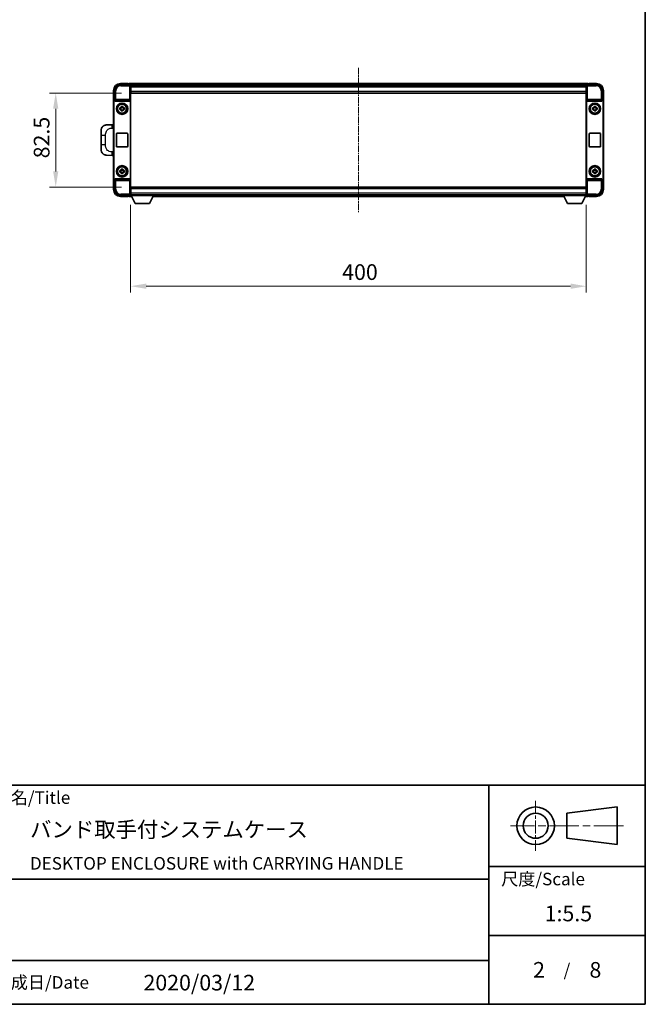
# Model space of a CAD drawing. Units: millimetres. Extents: x 9 to 12004, y -6 to 1539.
# Drawn here: x 3184 to 3733, y -6 to 858 of the extents above; entities that cross this region are included whole.
import ezdxf
from ezdxf.enums import TextEntityAlignment as Align

# ---------------------------------------------------------------- set-up
doc = ezdxf.new("R2010")
doc.units = ezdxf.units.MM
doc.linetypes.add('CHAIN', pattern=[0.3543, 0.2362, -0.0295, 0.0591, -0.0295])
for name, color, linetype, lineweight in [('Border (ISO)', 7, 'Continuous', 35), ('Dimension (ISO)', 7, 'Continuous', 18), ('Dimension (ISO) @ 1', 7, 'Continuous', 18), ('Title (ISO)', 7, 'Continuous', 35), ('Visible (ISO)', 7, 'Continuous', 35), ('Visible Narrow (ISO)', 7, 'Continuous', 25)]:
    doc.layers.add(name, color=color, linetype=linetype, lineweight=lineweight)
doc.layers.add('Centerline (ISO)', color=7, linetype='Continuous', lineweight=18, true_color=0x80ffff)
doc.layers.add('Hatch (ISO)', color=1, linetype='Continuous', lineweight=18, true_color=0xff0000)
doc.styles.add('Note Text (TK)', font='MS PGothic.ttf')
doc.styles.add('文字スタイル67', font='arial.ttf')
doc.dimstyles.new('Default - Method 1b (TK)', dxfattribs={"dimscale": 4, "dimtxt": 2.5, "dimasz": 2.5, "dimexe": 1, "dimexo": 1.5, "dimgap": 1, "dimtad": 1, "dimtoh": 1, "dimrnd": 1e-08, "dimdsep": 46, "dimtxsty": 'Note Text (TK)', "dimcen": 0.09, "dimdle": 5, "dimclrd": 100, "dimclre": 100, "dimclrt": 7, "dimadec": 1, "dimazin": 1, "dimtfac": 1, "dimtmove": 0, "dimatfit": 3, "dimfxl": 0, "dimtolj": 1, "dimlwd": -1, "dimlwe": -1, "dimarcsym": 0})

# ---------------------------------------------------------------- blocks, each defined once
blk = doc.blocks.new('図面枠 tk図枠')
at = {"layer": 'Border (ISO)'}
for p in [(405.5, 289), (14.5, 8)]:
    blk.add_line(p, (405.5, 8), dxfattribs=at)
blk = doc.blocks.new('表題欄 tk表題欄')
at = {"layer": 'Hatch (ISO)'}
h = blk.add_hatch(color=256, dxfattribs=at)
edge = h.paths.add_edge_path(flags=0)
edge.add_arc((95.58, 236.3), 0.596, 270, 360)
edge.add_line((96.17, 236.3), (96.17, 239.71))
edge.add_arc((95.58, 239.71), 0.596, 0, 90)
edge.add_line((95.58, 240.31), (79.14, 240.31))
edge.add_arc((79.14, 239.71), 0.596, 90, 180)
edge.add_line((78.54, 239.71), (78.54, 236.3))
edge.add_arc((79.14, 236.3), 0.596, 180, 270)
edge.add_line((79.14, 235.7), (95.58, 235.7))
edge = h.paths.add_edge_path()
edge.add_line((77.84, 239.96), (77.84, 236.05))
edge.add_arc((78.54, 236.05), 0.702, 180, 270)
edge.add_line((78.54, 235.35), (96.17, 235.35))
edge.add_arc((96.17, 236.05), 0.702, 270, 360)
edge.add_line((96.87, 236.05), (96.87, 239.96))
edge.add_arc((96.17, 239.96), 0.702, 0, 90)
edge.add_line((96.17, 240.66), (78.54, 240.66))
edge.add_arc((78.54, 239.96), 0.702, 90, 180)
for points in [[(79.07, 239.15), (79.07, 238.66), (79.92, 238.66), (79.92, 236.66), (80.51, 236.66), (80.51, 238.66), (81.36, 238.66), (81.36, 239.15)], [(85.68, 236.66), (84.94, 237.89), (84.42, 237.32), (84.42, 236.66), (83.9, 236.66), (83.9, 239.15), (84.42, 239.15), (84.42, 238.1), (85.39, 239.15), (86.11, 239.15), (85.32, 238.3), (86.3, 236.66)], [(92.09, 239.15), (92.09, 236.66), (92.61, 236.66), (92.61, 237.66), (93.77, 237.66), (93.77, 236.66), (94.29, 236.66), (94.29, 239.15), (93.77, 239.15), (93.77, 238.15), (92.61, 238.15), (92.61, 239.15)], [(94.84, 239.15), (94.84, 236.66), (95.36, 236.66), (95.36, 239.15)]]:
    blk.add_hatch(color=256, dxfattribs=at).paths.add_polyline_path(points)
h = blk.add_hatch(color=256, dxfattribs=at)
h.paths.add_polyline_path([(82.59, 237.71), (81.95, 237.71), (82.27, 238.58)], flags=0)
h.paths.add_polyline_path([(82.78, 237.2), (81.76, 237.2), (81.57, 236.66), (80.95, 236.66), (81.86, 239.15), (82.68, 239.15), (83.59, 236.66), (82.98, 236.66)])
h = blk.add_hatch(color=256, dxfattribs=at)
h.paths.add_polyline_path([(87.53, 237.71), (88.16, 237.71), (87.85, 238.58)], flags=0)
h.paths.add_polyline_path([(87.14, 236.66), (87.34, 237.2), (88.35, 237.2), (88.55, 236.66), (89.17, 236.66), (88.25, 239.15), (87.44, 239.15), (86.52, 236.66)])
h = blk.add_hatch(color=256, dxfattribs=at)
edge = h.paths.add_edge_path()
edge.add_arc((90.52, 237.9), 1.27, 38.5505, 336.582)
edge.add_line((91.69, 237.4), (91.17, 237.62))
edge.add_ellipse((90.52, 237.9), major_axis=(0, -0.8), ratio=0.867347, start_angle=124.651, end_angle=429.4109, ccw=False)
edge.add_line((91.09, 238.36), (91.52, 238.7))
at = {"layer": 'Title (ISO)'}
for p, q in [((74.71, 244.05), (255.71, 244.05)), ((74.71, 209.05), (74.71, 244.05)), ((149.71, 244.05), (149.71, 209.05)), ((230.71, 244.05), (230.71, 209.05)), ((255.71, 244.05), (255.71, 209.05)), ((243.21, 239.55), (251.21, 240.55)), ((251.21, 234.55), (251.21, 240.55)), ((243.21, 239.55), (243.21, 235.55)), ((243.21, 235.55), (251.21, 234.55)), ((230.71, 231.05), (255.71, 231.05)), ((74.71, 229.05), (230.71, 229.05)), ((99.71, 229.05), (99.71, 209.05)), ((124.71, 229.05), (124.71, 209.05)), ((230.71, 220.05), (255.71, 220.05)), ((149.71, 216.05), (230.71, 216.05)), ((255.71, 209.05), (74.71, 209.05))]:
    blk.add_line(p, q, dxfattribs=at)
at = {"layer": 'Title (ISO)', "color": 4, "linetype": 'CHAIN', "lineweight": 18, "ltscale": 8.88956, "true_color": 0x00ffff}
blk.add_line((238.21, 241.55), (238.21, 233.55), dxfattribs=at)
at = {"layer": 'Title (ISO)', "color": 4, "linetype": 'CHAIN', "lineweight": 18, "ltscale": 20.001633, "true_color": 0x00ffff}
blk.add_line((252.21, 237.55), (234.21, 237.55), dxfattribs=at)
at = {"layer": 'Title (ISO)'}
for radius in [3, 2]:
    blk.add_circle((238.21, 237.55), radius, dxfattribs=at)
at = {"layer": 'Title (ISO)', "color": 1, "true_color": 0xff0000, "char_height": 2, "line_spacing_factor": 1.5, "style": 'Note Text (TK)'}
for s, insert, attachment_point in [('\\fＭＳ Ｐゴシック|b0|i0;\\H2.0000;品名/Title', (151.71, 242.05), 4), ('\\fＭＳ Ｐゴシック|b0|i0;\\H2.0000;尺度/Scale', (232.71, 229.05), 4), ('\\fＭＳ Ｐゴシック|b0|i0;\\H2.0000;承認/Approved', (87.21, 227.05), 5), ('\\fＭＳ Ｐゴシック|b0|i0;\\H2.0000;検図/Checked', (112.21, 227.05), 5), ('\\fＭＳ Ｐゴシック|b0|i0;\\H2.0000;製図/Created', (137.21, 227.05), 5), ('\\fＭＳ Ｐゴシック|b0|i0;\\H2.0000;作成日/Date', (151.71, 212.55), 4)]:
    blk.add_mtext(s, dxfattribs=dict(at, insert=insert, attachment_point=attachment_point))
at = {"layer": 'Title (ISO)', "color": 7, "line_spacing_factor": 1.5, "style": 'Note Text (TK)'}
for s, insert, char_height, attachment_point in [('株式会社タカチ電機工業', (99.87, 238.05), 2.5, 4), ('\\fArial|b0|i0;\\H1.4986;TAKACHI ELECTRONICS ENCLOSURE CO., LTD.', (99.87, 232.05), 1.4986, 4), ('\\fＭＳ Ｐゴシック|b0|i0;\\H2.0000;/', (243.21, 214.55), 2, 5)]:
    blk.add_mtext(s, dxfattribs=dict(at, insert=insert, char_height=char_height, attachment_point=attachment_point))
at = {"layer": 'Title (ISO)', "color": 7}
for tag, p, height, style in [('<品名>_001', (157.52, 235.7), 2.5, 'Note Text (TK)'), ('<Title>_001', (157.49, 230.55), 2, '文字スタイル67'), ('<ページ_No.>_001', (237.95, 213.3), 2.5, 'Note Text (TK)'), ('<総ページ数>_001', (246.8, 213.3), 2.5, 'Note Text (TK)'), ('作成日_001', (175.62, 211.28), 2.5, 'Note Text (TK)')]:
    blk.add_attdef(tag, p, '', height=height, dxfattribs=dict(at, style=style))
at = {"layer": 'Title (ISO)', "color": 7, "style": 'Note Text (TK)'}
blk.add_attdef('<尺度>', text='', height=2.5, dxfattribs=at).set_placement((243.21, 223.55), align=Align.MIDDLE_CENTER)
blk = doc.blocks.new('*D49')
at = {"layer": 'Defpoints', "color": 0, "transparency": 16777216}
for p in [(3281.94, 794), (3215.94, 711.5), (3281.94, 711.5)]:
    blk.add_point(p, dxfattribs=at)
at = {"layer": 'Dimension (ISO)', "color": 100, "transparency": 16777216}
for p, q in [((3273.69, 794), (3210.44, 794)), ((3215.94, 780.25), (3215.94, 725.25)), ((3273.69, 711.5), (3210.44, 711.5))]:
    blk.add_line(p, q, dxfattribs=at)
for points in [[(3213.64, 780.25), (3218.23, 780.25), (3215.94, 794)], [(3213.64, 725.25), (3218.23, 725.25), (3215.94, 711.5)]]:
    blk.add_solid(points, dxfattribs=at)
at = {"layer": 'Dimension (ISO)', "color": 7, "transparency": 16777216, "insert": (3203.56, 736.69), "char_height": 13.75, "attachment_point": 4, "rotation": 90, "style": 'Note Text (TK)'}
blk.add_mtext('\\A1;82.5', dxfattribs=at)
blk = doc.blocks.new('*D50')
at = {"layer": 'Defpoints', "color": 0, "transparency": 16777216}
for p in [(3281.69, 704.05), (3681.69, 704.05), (3681.69, 624.41)]:
    blk.add_point(p, dxfattribs=at)
at = {"layer": 'Dimension (ISO)', "color": 100, "transparency": 16777216}
for p, q in [((3281.69, 695.8), (3281.69, 618.91)), ((3681.69, 695.8), (3681.69, 618.91)), ((3295.44, 624.41), (3667.94, 624.41))]:
    blk.add_line(p, q, dxfattribs=at)
for points in [[(3295.44, 626.71), (3295.44, 622.12), (3281.69, 624.41)], [(3667.94, 626.71), (3667.94, 622.12), (3681.69, 624.41)]]:
    blk.add_solid(points, dxfattribs=at)
at = {"layer": 'Dimension (ISO)', "color": 7, "transparency": 16777216, "insert": (3467.39, 636.79), "char_height": 13.75, "attachment_point": 4, "style": 'Note Text (TK)'}
blk.add_mtext('\\A1;400', dxfattribs=at)

msp = doc.modelspace()

# ---------------------------------------------------------------- linework, layer by layer
at = {"layer": 'Centerline (ISO)', "linetype": 'CHAIN', "ltscale": 23.990969}
msp.add_line((3481.686, 815.999), (3481.686, 689.499), dxfattribs=at)
at = {"layer": 'Visible (ISO)'}
for p, q in [((3266.686, 796.249), (3266.686, 786.7496)), ((3267.686, 787.749), (3267.686, 796.252)), ((3272.683, 801.249), (3281.1863, 801.249)), ((3279.186, 802.249), (3272.686, 802.249)), ((3279.186, 802.249), (3279.186, 801.999)), ((3279.186, 801.949), (3279.186, 801.999)), ((3279.936, 801.949), (3279.186, 801.949)), ((3683.186, 802.249), (3280.186, 802.249)), ((3280.186, 801.949), (3280.186, 802.249)), ((3280.186, 801.949), (3280.186, 801.499)), ((3280.186, 801.699), (3280.186, 801.249)), ((3681.7528, 800.999), (3281.6192, 800.999)), ((3281.686, 800.7493), (3281.686, 794.249)), ((3281.936, 800.749), (3281.686, 800.749)), ((3281.686, 799.749), (3281.936, 799.749)), ((3281.936, 797.249), (3281.686, 797.249)), ((3281.936, 797.149), (3281.686, 797.149)), ((3281.936, 799.249), (3281.936, 800.749)), ((3681.436, 800.749), (3281.936, 800.749)), ((3281.936, 799.249), (3281.936, 795.499)), ((3281.936, 793.999), (3281.936, 795.499)), ((3681.686, 800.749), (3681.436, 800.749)), ((3681.436, 800.749), (3681.436, 799.249)), ((3681.436, 799.749), (3681.686, 799.749)), ((3681.436, 795.499), (3681.436, 799.249)), ((3681.686, 797.249), (3681.436, 797.249)), ((3681.686, 797.149), (3681.436, 797.149)), ((3681.436, 795.499), (3681.436, 793.999)), ((3681.686, 794.249), (3681.686, 800.7493)), ((3682.1857, 801.249), (3690.6891, 801.249)), ((3683.186, 802.249), (3683.186, 801.949)), ((3683.186, 801.499), (3683.186, 801.949)), ((3683.186, 801.249), (3683.186, 801.699)), ((3684.186, 801.949), (3683.436, 801.949)), ((3684.186, 801.999), (3684.186, 802.249)), ((3690.686, 802.249), (3684.186, 802.249)), ((3684.186, 801.999), (3684.186, 801.949)), ((3695.686, 796.252), (3695.686, 787.749)), ((3696.686, 786.7496), (3696.686, 796.249)), ((3266.686, 718.7484), (3266.686, 786.7496)), ((3267.6854, 787.749), (3267.686, 787.749)), ((3267.686, 787.749), (3267.9479, 787.4871)), ((3267.9473, 787.4871), (3267.9479, 787.4871)), ((3267.9479, 787.4871), (3267.9479, 787.2607)), ((3268.4439, 786.749), (3280.9281, 786.749)), ((3281.4241, 718.2373), (3281.4241, 787.2607)), ((3281.686, 794.249), (3281.686, 711.249)), ((3681.436, 793.999), (3281.936, 793.999)), ((3681.686, 711.249), (3681.686, 794.249)), ((3681.9479, 787.2607), (3681.9479, 718.2373)), ((3682.4439, 786.749), (3694.9281, 786.749)), ((3695.686, 787.749), (3695.4241, 787.4871)), ((3695.4241, 787.2607), (3695.4241, 787.4871)), ((3695.4241, 787.4871), (3695.4247, 787.4871)), ((3695.686, 787.749), (3695.6866, 787.749)), ((3696.686, 786.7496), (3696.686, 718.7484)), ((3266.9479, 719.0103), (3266.9479, 786.4877)), ((3272.1753, 780.9656), (3272.7942, 780.9656)), ((3272.7942, 779.5323), (3272.1753, 779.5323)), ((3273.0292, 780.9656), (3273.0292, 779.5323)), ((3273.4693, 781.6408), (3273.4693, 782.2596)), ((3274.9027, 781.4057), (3273.4693, 781.4057)), ((3273.4693, 779.0922), (3274.9027, 779.0922)), ((3273.4693, 778.2383), (3273.4693, 778.8572)), ((3274.9027, 782.2596), (3274.9027, 781.6408)), ((3274.9027, 778.8572), (3274.9027, 778.2383)), ((3275.3428, 780.9656), (3275.3428, 779.5323)), ((3275.5778, 780.9656), (3276.1967, 780.9656)), ((3276.1967, 779.5323), (3275.5778, 779.5323)), ((3687.1753, 780.9656), (3687.7942, 780.9656)), ((3687.7942, 779.5323), (3687.1753, 779.5323)), ((3688.0292, 780.9656), (3688.0292, 779.5323)), ((3688.4693, 781.6408), (3688.4693, 782.2596)), ((3689.9027, 781.4057), (3688.4693, 781.4057)), ((3688.4693, 779.0922), (3689.9027, 779.0922)), ((3688.4693, 778.2383), (3688.4693, 778.8572)), ((3689.9027, 782.2596), (3689.9027, 781.6408)), ((3689.9027, 778.8572), (3689.9027, 778.2383)), ((3690.3428, 780.9656), (3690.3428, 779.5323)), ((3690.5778, 780.9656), (3691.1967, 780.9656)), ((3691.1967, 779.5323), (3690.5778, 779.5323)), ((3696.4241, 786.4877), (3696.4241, 719.0103)), ((3255.686, 756.8863), (3255.686, 761.0189)), ((3265.5586, 766.1921), (3260.5115, 766.0159)), ((3266.686, 766.2315), (3265.5586, 766.1921)), ((3255.686, 756.8863), (3255.686, 748.6116)), ((3269.186, 747.249), (3269.186, 758.249)), ((3269.686, 758.749), (3278.686, 758.749)), ((3279.186, 758.249), (3279.186, 747.249)), ((3684.186, 747.249), (3684.186, 758.249)), ((3684.686, 758.749), (3693.686, 758.749)), ((3694.186, 758.249), (3694.186, 747.249)), ((3255.686, 744.479), (3255.686, 748.6116)), ((3278.686, 746.749), (3269.686, 746.749)), ((3693.686, 746.749), (3684.686, 746.749)), ((3260.5115, 739.4821), (3265.5586, 739.3058)), ((3265.5586, 739.3058), (3266.686, 739.2664)), ((3273.4693, 726.6408), (3273.4693, 727.2596)), ((3274.9027, 726.4057), (3273.4693, 726.4057)), ((3274.9027, 727.2596), (3274.9027, 726.6408)), ((3688.4693, 726.6408), (3688.4693, 727.2596)), ((3689.9027, 726.4057), (3688.4693, 726.4057)), ((3689.9027, 727.2596), (3689.9027, 726.6408)), ((3266.686, 718.7484), (3266.686, 709.249)), ((3267.686, 717.749), (3267.6854, 717.749)), ((3267.686, 717.749), (3267.9479, 718.0109)), ((3267.686, 709.2459), (3267.686, 717.749)), ((3267.9479, 718.0109), (3267.9473, 718.0109)), ((3267.9479, 718.2373), (3267.9479, 718.0109)), ((3280.9281, 718.749), (3268.4439, 718.749)), ((3272.1753, 725.9656), (3272.7942, 725.9656)), ((3272.7942, 724.5323), (3272.1753, 724.5323)), ((3273.0292, 725.9656), (3273.0292, 724.5323)), ((3273.4693, 724.0922), (3274.9027, 724.0922)), ((3273.4693, 723.2383), (3273.4693, 723.8572)), ((3274.9027, 723.8572), (3274.9027, 723.2383)), ((3275.3428, 725.9656), (3275.3428, 724.5323)), ((3275.5778, 725.9656), (3276.1967, 725.9656)), ((3276.1967, 724.5323), (3275.5778, 724.5323)), ((3694.9281, 718.749), (3682.4439, 718.749)), ((3687.1753, 725.9656), (3687.7942, 725.9656)), ((3687.7942, 724.5323), (3687.1753, 724.5323)), ((3688.0292, 725.9656), (3688.0292, 724.5323)), ((3688.4693, 724.0922), (3689.9027, 724.0922)), ((3688.4693, 723.2383), (3688.4693, 723.8572)), ((3689.9027, 723.8572), (3689.9027, 723.2383)), ((3690.3428, 725.9656), (3690.3428, 724.5323)), ((3690.5778, 725.9656), (3691.1967, 725.9656)), ((3691.1967, 724.5323), (3690.5778, 724.5323)), ((3695.4241, 718.0109), (3695.4241, 718.2373)), ((3695.686, 717.749), (3695.4241, 718.0109)), ((3695.4247, 718.0109), (3695.4241, 718.0109)), ((3695.6866, 717.749), (3695.686, 717.749)), ((3695.686, 717.749), (3695.686, 709.2459)), ((3696.686, 709.249), (3696.686, 718.7484)), ((3281.686, 711.249), (3281.686, 704.7487)), ((3281.936, 711.499), (3681.436, 711.499)), ((3281.936, 709.999), (3281.936, 711.499)), ((3281.936, 709.999), (3281.936, 706.249)), ((3681.436, 711.499), (3681.436, 709.999)), ((3681.436, 706.249), (3681.436, 709.999)), ((3681.686, 704.7487), (3681.686, 711.249)), ((3281.1863, 704.249), (3272.683, 704.249)), ((3272.686, 703.249), (3279.186, 703.249)), ((3279.186, 703.499), (3279.186, 703.549)), ((3279.186, 703.549), (3279.936, 703.549)), ((3279.186, 703.499), (3279.186, 703.249)), ((3280.186, 704.249), (3280.186, 703.799)), ((3280.186, 703.999), (3280.186, 703.549)), ((3280.186, 703.249), (3280.186, 703.549)), ((3280.186, 703.249), (3282.5976, 703.249)), ((3281.6192, 704.499), (3281.686, 704.499)), ((3281.686, 708.349), (3281.936, 708.349)), ((3281.686, 708.249), (3281.936, 708.249)), ((3281.936, 705.749), (3281.686, 705.749)), ((3281.686, 704.749), (3281.936, 704.749)), ((3281.686, 704.749), (3281.686, 704.049)), ((3281.686, 704.749), (3302.286, 704.749)), ((3281.686, 704.049), (3302.286, 704.049)), ((3281.936, 704.749), (3281.936, 706.249)), ((3281.936, 704.749), (3681.436, 704.749)), ((3285.736, 697.149), (3282.186, 704.049)), ((3298.236, 697.149), (3301.786, 704.049)), ((3301.3744, 703.249), (3661.9976, 703.249)), ((3302.286, 704.749), (3302.286, 704.049)), ((3302.286, 704.499), (3661.086, 704.499)), ((3661.086, 704.749), (3661.086, 704.049)), ((3661.086, 704.749), (3681.686, 704.749)), ((3661.086, 704.049), (3681.686, 704.049)), ((3665.136, 697.149), (3661.586, 704.049)), ((3677.636, 697.149), (3681.186, 704.049)), ((3680.7744, 703.249), (3683.186, 703.249)), ((3681.436, 708.349), (3681.686, 708.349)), ((3681.436, 708.249), (3681.686, 708.249)), ((3681.436, 706.249), (3681.436, 704.749)), ((3681.686, 705.749), (3681.436, 705.749)), ((3681.436, 704.749), (3681.686, 704.749)), ((3681.686, 704.749), (3681.686, 704.049)), ((3681.686, 704.499), (3681.7528, 704.499)), ((3690.6891, 704.249), (3682.1857, 704.249)), ((3683.186, 703.799), (3683.186, 704.249)), ((3683.186, 703.549), (3683.186, 703.999)), ((3683.186, 703.549), (3683.186, 703.249)), ((3683.436, 703.549), (3684.186, 703.549)), ((3684.186, 703.549), (3684.186, 703.499)), ((3684.186, 703.249), (3684.186, 703.499)), ((3684.186, 703.249), (3690.686, 703.249)), ((3285.736, 697.149), (3298.236, 697.149)), ((3665.136, 697.149), (3677.636, 697.149))]:
    msp.add_line(p, q, dxfattribs=at)
for centre, radius in [((3274.186, 780.249), 5), ((3274.186, 780.249), 4.15), ((3274.186, 780.249), 4.0013), ((3689.186, 780.249), 5), ((3689.186, 780.249), 4.15), ((3689.186, 780.249), 4.0013), ((3274.186, 725.249), 5), ((3274.186, 725.249), 4.15), ((3274.186, 725.249), 4.0013), ((3689.186, 725.249), 5), ((3689.186, 725.249), 4.15), ((3689.186, 725.249), 4.0013)]:
    msp.add_circle(centre, radius, dxfattribs=at)
for centre, radius, start, end in [((3272.686, 796.249), 6, 90, 180), ((3279.936, 801.699), 0.25, 0, 90), ((3683.436, 801.699), 0.25, 90, 180), ((3690.686, 796.249), 6, 0, 90), ((3274.186, 780.249), 1.5655, 117.2450313, 152.7549687), ((3274.186, 780.249), 1.5655, 207.2450313, 242.7549687), ((3274.186, 780.249), 1.5655, 27.2450313, 62.7549687), ((3274.186, 780.249), 1.5655, 297.2450313, 332.7549687), ((3689.186, 780.249), 1.5655, 117.2450313, 152.7549687), ((3689.186, 780.249), 1.5655, 207.2450313, 242.7549687), ((3689.186, 780.249), 1.5655, 27.2450313, 62.7549687), ((3689.186, 780.249), 1.5655, 297.2450313, 332.7549687), ((3260.686, 761.0189), 5, 132.9970212, 180), ((3269.686, 758.249), 0.5, 90, 180), ((3278.686, 758.249), 0.5, 0, 90), ((3684.686, 758.249), 0.5, 90, 180), ((3693.686, 758.249), 0.5, 0, 90), ((3260.686, 744.479), 5, 180, 227.0029788), ((3269.686, 747.249), 0.5, 180, 270), ((3278.686, 747.249), 0.5, 270, 0), ((3684.686, 747.249), 0.5, 180, 270), ((3693.686, 747.249), 0.5, 270, 0), ((3274.186, 725.249), 1.5655, 117.2450313, 152.7549687), ((3274.186, 725.249), 1.5655, 27.2450313, 62.7549687), ((3689.186, 725.249), 1.5655, 117.2450313, 152.7549687), ((3689.186, 725.249), 1.5655, 27.2450313, 62.7549687), ((3274.186, 725.249), 1.5655, 207.2450313, 242.7549687), ((3274.186, 725.249), 1.5655, 297.2450313, 332.7549687), ((3689.186, 725.249), 1.5655, 207.2450313, 242.7549687), ((3689.186, 725.249), 1.5655, 297.2450313, 332.7549687), ((3272.686, 709.249), 6, 180, 270), ((3690.686, 709.249), 6, 270, 0), ((3279.936, 703.799), 0.25, 270, 0), ((3683.436, 703.799), 0.25, 180, 270)]:
    msp.add_arc(centre, radius, start, end, dxfattribs=at)
for centre, major_axis, ratio, start_param, end_param in [((3272.6891, 796.2459), (-3.5398, 3.5398), 0.99878277, 5.49839613, 7.06797448), ((3281.1857, 800.7487), (0.354, 0.354), 0.99878277, 5.49839613, 7.06797448), ((3682.1863, 800.7487), (-0.354, 0.354), 0.99878277, 5.49839613, 7.06797448), ((3690.683, 796.2459), (3.5398, 3.5398), 0.99878277, 5.49839613, 7.06797448), ((3267.6866, 786.7484), (-0.708, 0.708), 0.99878277, 5.49839613, 7.06797448), ((3267.9485, 786.4865), (-0.708, 0.708), 0.99878277, 5.49839613, 7.06797448), ((3268.4482, 787.2651), (-0.0697, -0.5117), 0.96815944, 4.8522561, 6.41439087), ((3280.9238, 787.2651), (0.0697, -0.5117), 0.96815944, 6.15197975, 7.71411451), ((3682.4482, 787.2651), (-0.0697, -0.5117), 0.96815944, 4.8522561, 6.41439087), ((3694.9238, 787.2651), (0.0697, -0.5117), 0.96815944, 6.15197975, 7.71411451), ((3695.4235, 786.4865), (0.708, 0.708), 0.99878277, 5.49839613, 7.06797448), ((3695.6854, 786.7484), (0.708, 0.708), 0.99878277, 5.49839613, 7.06797448), ((3267.6866, 718.7496), (-0.708, -0.708), 0.99878277, 5.49839613, 7.06797448), ((3267.9485, 719.0115), (-0.708, -0.708), 0.99878277, 5.49839613, 7.06797448), ((3268.4482, 718.2328), (-0.0697, 0.5117), 0.96815944, 6.15197975, 7.71411451), ((3280.9238, 718.2328), (0.0697, 0.5117), 0.96815944, 4.8522561, 6.41439087), ((3682.4482, 718.2328), (-0.0697, 0.5117), 0.96815944, 6.15197975, 7.71411451), ((3694.9238, 718.2328), (0.0697, 0.5117), 0.96815944, 4.8522561, 6.41439087), ((3695.4235, 719.0115), (0.708, -0.708), 0.99878277, 5.49839613, 7.06797448), ((3695.6854, 718.7496), (0.708, -0.708), 0.99878277, 5.49839613, 7.06797448), ((3272.6891, 709.252), (-3.5398, -3.5398), 0.99878277, 5.49839613, 7.06797448), ((3690.683, 709.252), (3.5398, -3.5398), 0.99878277, 5.49839613, 7.06797448), ((3281.1857, 704.7493), (0.354, -0.354), 0.99878277, 5.49839613, 7.06797448), ((3682.1863, 704.7493), (-0.354, -0.354), 0.99878277, 5.49839613, 7.06797448)]:
    msp.add_ellipse(centre, major_axis=major_axis, ratio=ratio, start_param=start_param, end_param=end_param, dxfattribs=at)
for points, knots in [([(3272.1753, 779.5323), (3272.168, 779.7791), (3272.1646, 780.0226), (3272.1646, 780.4753), (3272.168, 780.7188), (3272.1753, 780.9656)], [4.331071921, 4.331071921, 4.331071921, 4.331071921, 4.398975087, 4.398975087, 4.466878254, 4.466878254, 4.466878254, 4.466878254]), ([(3273.4693, 782.2596), (3273.7161, 782.267), (3273.9597, 782.2704), (3274.4124, 782.2704), (3274.6559, 782.267), (3274.9027, 782.2596)], [4.331071921, 4.331071921, 4.331071921, 4.331071921, 4.398975087, 4.398975087, 4.466878254, 4.466878254, 4.466878254, 4.466878254]), ([(3274.9027, 778.2383), (3274.6559, 778.231), (3274.4124, 778.2276), (3273.9597, 778.2276), (3273.7161, 778.231), (3273.4693, 778.2383)], [4.331071921, 4.331071921, 4.331071921, 4.331071921, 4.398975087, 4.398975087, 4.466878254, 4.466878254, 4.466878254, 4.466878254]), ([(3276.1967, 780.9656), (3276.204, 780.7188), (3276.2074, 780.4753), (3276.2074, 780.0226), (3276.204, 779.7791), (3276.1967, 779.5323)], [4.331071921, 4.331071921, 4.331071921, 4.331071921, 4.398975087, 4.398975087, 4.466878254, 4.466878254, 4.466878254, 4.466878254]), ([(3687.1753, 779.5323), (3687.168, 779.7791), (3687.1646, 780.0226), (3687.1646, 780.4753), (3687.168, 780.7188), (3687.1753, 780.9656)], [4.331071921, 4.331071921, 4.331071921, 4.331071921, 4.398975087, 4.398975087, 4.466878254, 4.466878254, 4.466878254, 4.466878254]), ([(3688.4693, 782.2596), (3688.7161, 782.267), (3688.9597, 782.2704), (3689.4124, 782.2704), (3689.6559, 782.267), (3689.9027, 782.2596)], [4.331071921, 4.331071921, 4.331071921, 4.331071921, 4.398975087, 4.398975087, 4.466878254, 4.466878254, 4.466878254, 4.466878254]), ([(3689.9027, 778.2383), (3689.6559, 778.231), (3689.4124, 778.2276), (3688.9597, 778.2276), (3688.7161, 778.231), (3688.4693, 778.2383)], [4.331071921, 4.331071921, 4.331071921, 4.331071921, 4.398975087, 4.398975087, 4.466878254, 4.466878254, 4.466878254, 4.466878254]), ([(3691.1967, 780.9656), (3691.204, 780.7188), (3691.2074, 780.4753), (3691.2074, 780.0226), (3691.204, 779.7791), (3691.1967, 779.5323)], [4.331071921, 4.331071921, 4.331071921, 4.331071921, 4.398975087, 4.398975087, 4.466878254, 4.466878254, 4.466878254, 4.466878254]), ([(3257.2762, 764.6759), (3257.2971, 764.6954), (3257.3175, 764.7141), (3257.3609, 764.7532), (3257.3835, 764.7732), (3257.452, 764.8327), (3257.5, 764.873), (3257.6448, 764.9896), (3257.7464, 765.0656), (3257.9898, 765.2332), (3258.1354, 765.323), (3258.4956, 765.5202), (3258.7164, 765.621), (3259.1973, 765.8001), (3259.4612, 765.8742), (3259.9855, 765.9766), (3260.2494, 766.0067), (3260.5115, 766.0159)], [0, 0, 0, 0, 0.010414368, 0.010414368, 0.020739711, 0.020739711, 0.040939644, 0.040939644, 0.079734413, 0.079734413, 0.130964325, 0.130964325, 0.203039647, 0.203039647, 0.286099518, 0.286099518, 0.36662243, 0.36662243, 0.36662243, 0.36662243]), ([(3260.5115, 739.4821), (3260.2558, 739.491), (3259.9983, 739.5199), (3259.5698, 739.6019), (3259.3944, 739.6453), (3259.164, 739.7159), (3259.1067, 739.7345), (3258.8314, 739.8299), (3258.616, 739.9216), (3258.2405, 740.1137), (3258.0768, 740.2096), (3257.8041, 740.3906), (3257.6908, 740.4731), (3257.529, 740.6011), (3257.4753, 740.6455), (3257.3982, 740.7118), (3257.3729, 740.7341), (3257.3236, 740.7783), (3257.3, 740.7999), (3257.2762, 740.8221)], [0, 0, 0, 0, 0.078120947, 0.078120947, 0.13297333, 0.13297333, 0.151232575, 0.151232575, 0.221140313, 0.221140313, 0.277761151, 0.277761151, 0.320245644, 0.320245644, 0.342263645, 0.342263645, 0.35346824, 0.35346824, 0.364744749, 0.364744749, 0.364744749, 0.364744749]), ([(3273.4693, 727.2596), (3273.7161, 727.267), (3273.9597, 727.2704), (3274.4124, 727.2704), (3274.6559, 727.267), (3274.9027, 727.2596)], [4.331071921, 4.331071921, 4.331071921, 4.331071921, 4.398975087, 4.398975087, 4.466878254, 4.466878254, 4.466878254, 4.466878254]), ([(3688.4693, 727.2596), (3688.7161, 727.267), (3688.9597, 727.2704), (3689.4124, 727.2704), (3689.6559, 727.267), (3689.9027, 727.2596)], [4.331071921, 4.331071921, 4.331071921, 4.331071921, 4.398975087, 4.398975087, 4.466878254, 4.466878254, 4.466878254, 4.466878254]), ([(3272.1753, 724.5323), (3272.168, 724.7791), (3272.1646, 725.0226), (3272.1646, 725.4753), (3272.168, 725.7188), (3272.1753, 725.9656)], [4.331071921, 4.331071921, 4.331071921, 4.331071921, 4.398975087, 4.398975087, 4.466878254, 4.466878254, 4.466878254, 4.466878254]), ([(3274.9027, 723.2383), (3274.6559, 723.231), (3274.4124, 723.2276), (3273.9597, 723.2276), (3273.7161, 723.231), (3273.4693, 723.2383)], [4.331071921, 4.331071921, 4.331071921, 4.331071921, 4.398975087, 4.398975087, 4.466878254, 4.466878254, 4.466878254, 4.466878254]), ([(3276.1967, 725.9656), (3276.204, 725.7188), (3276.2074, 725.4753), (3276.2074, 725.0226), (3276.204, 724.7791), (3276.1967, 724.5323)], [4.331071921, 4.331071921, 4.331071921, 4.331071921, 4.398975087, 4.398975087, 4.466878254, 4.466878254, 4.466878254, 4.466878254]), ([(3687.1753, 724.5323), (3687.168, 724.7791), (3687.1646, 725.0226), (3687.1646, 725.4753), (3687.168, 725.7188), (3687.1753, 725.9656)], [4.331071921, 4.331071921, 4.331071921, 4.331071921, 4.398975087, 4.398975087, 4.466878254, 4.466878254, 4.466878254, 4.466878254]), ([(3689.9027, 723.2383), (3689.6559, 723.231), (3689.4124, 723.2276), (3688.9597, 723.2276), (3688.7161, 723.231), (3688.4693, 723.2383)], [4.331071921, 4.331071921, 4.331071921, 4.331071921, 4.398975087, 4.398975087, 4.466878254, 4.466878254, 4.466878254, 4.466878254]), ([(3691.1967, 725.9656), (3691.204, 725.7188), (3691.2074, 725.4753), (3691.2074, 725.0226), (3691.204, 724.7791), (3691.1967, 724.5323)], [4.331071921, 4.331071921, 4.331071921, 4.331071921, 4.398975087, 4.398975087, 4.466878254, 4.466878254, 4.466878254, 4.466878254])]:
    msp.add_open_spline(points, degree=3, knots=knots, dxfattribs=at)
for points, weights in [([(3273.4693, 780.9656), (3273.204, 780.9656), (3272.7942, 780.9656)], [1.35956394726, 1.22656475141, 1.03074466748]), ([(3272.7942, 779.5323), (3273.204, 779.5323), (3273.4693, 779.5323)], [1.03074466748, 1.22656475141, 1.35956394726]), ([(3273.4693, 781.6408), (3273.4693, 781.231), (3273.4693, 780.9656)], [1.03074466748, 1.22656475141, 1.35956394726]), ([(3273.4693, 779.5323), (3273.4693, 779.267), (3273.4693, 778.8572)], [1.35956394726, 1.22656475141, 1.03074466748]), ([(3274.9027, 780.9656), (3274.9027, 781.231), (3274.9027, 781.6408)], [1.35956394726, 1.22656475141, 1.03074466748]), ([(3275.5778, 780.9656), (3275.168, 780.9656), (3274.9027, 780.9656)], [1.03074466748, 1.22656475141, 1.35956394726]), ([(3274.9027, 778.8572), (3274.9027, 779.267), (3274.9027, 779.5323)], [1.03074466748, 1.22656475141, 1.35956394726]), ([(3274.9027, 779.5323), (3275.168, 779.5323), (3275.5778, 779.5323)], [1.35956394726, 1.22656475141, 1.03074466748]), ([(3688.4693, 780.9656), (3688.204, 780.9656), (3687.7942, 780.9656)], [1.35956394726, 1.22656475141, 1.03074466748]), ([(3687.7942, 779.5323), (3688.204, 779.5323), (3688.4693, 779.5323)], [1.03074466748, 1.22656475141, 1.35956394726]), ([(3688.4693, 781.6408), (3688.4693, 781.231), (3688.4693, 780.9656)], [1.03074466748, 1.22656475141, 1.35956394726]), ([(3688.4693, 779.5323), (3688.4693, 779.267), (3688.4693, 778.8572)], [1.35956394726, 1.22656475141, 1.03074466748]), ([(3689.9027, 780.9656), (3689.9027, 781.231), (3689.9027, 781.6408)], [1.35956394726, 1.22656475141, 1.03074466748]), ([(3690.5778, 780.9656), (3690.168, 780.9656), (3689.9027, 780.9656)], [1.03074466748, 1.22656475141, 1.35956394726]), ([(3689.9027, 778.8572), (3689.9027, 779.267), (3689.9027, 779.5323)], [1.03074466748, 1.22656475141, 1.35956394726]), ([(3689.9027, 779.5323), (3690.168, 779.5323), (3690.5778, 779.5323)], [1.35956394726, 1.22656475141, 1.03074466748]), ([(3273.4693, 726.6408), (3273.4693, 726.231), (3273.4693, 725.9656)], [1.03074466748, 1.22656475141, 1.35956394726]), ([(3274.9027, 725.9656), (3274.9027, 726.231), (3274.9027, 726.6408)], [1.35956394726, 1.22656475141, 1.03074466748]), ([(3688.4693, 726.6408), (3688.4693, 726.231), (3688.4693, 725.9656)], [1.03074466748, 1.22656475141, 1.35956394726]), ([(3689.9027, 725.9656), (3689.9027, 726.231), (3689.9027, 726.6408)], [1.35956394726, 1.22656475141, 1.03074466748]), ([(3273.4693, 725.9656), (3273.204, 725.9656), (3272.7942, 725.9656)], [1.35956394726, 1.22656475141, 1.03074466748]), ([(3272.7942, 724.5323), (3273.204, 724.5323), (3273.4693, 724.5323)], [1.03074466748, 1.22656475141, 1.35956394726]), ([(3273.4693, 724.5323), (3273.4693, 724.267), (3273.4693, 723.8572)], [1.35956394726, 1.22656475141, 1.03074466748]), ([(3275.5778, 725.9656), (3275.168, 725.9656), (3274.9027, 725.9656)], [1.03074466748, 1.22656475141, 1.35956394726]), ([(3274.9027, 723.8572), (3274.9027, 724.267), (3274.9027, 724.5323)], [1.03074466748, 1.22656475141, 1.35956394726]), ([(3274.9027, 724.5323), (3275.168, 724.5323), (3275.5778, 724.5323)], [1.35956394726, 1.22656475141, 1.03074466748]), ([(3688.4693, 725.9656), (3688.204, 725.9656), (3687.7942, 725.9656)], [1.35956394726, 1.22656475141, 1.03074466748]), ([(3687.7942, 724.5323), (3688.204, 724.5323), (3688.4693, 724.5323)], [1.03074466748, 1.22656475141, 1.35956394726]), ([(3688.4693, 724.5323), (3688.4693, 724.267), (3688.4693, 723.8572)], [1.35956394726, 1.22656475141, 1.03074466748]), ([(3690.5778, 725.9656), (3690.168, 725.9656), (3689.9027, 725.9656)], [1.03074466748, 1.22656475141, 1.35956394726]), ([(3689.9027, 723.8572), (3689.9027, 724.267), (3689.9027, 724.5323)], [1.03074466748, 1.22656475141, 1.35956394726]), ([(3689.9027, 724.5323), (3690.168, 724.5323), (3690.5778, 724.5323)], [1.35956394726, 1.22656475141, 1.03074466748])]:
    msp.add_rational_spline(points, weights, degree=2, dxfattribs=at)
at = {"layer": 'Visible Narrow (ISO)'}
for p, q in [((3266.686, 796.249), (3266.936, 796.249)), ((3266.936, 787.411), (3266.936, 796.249)), ((3267.686, 796.252), (3268.1057, 795.8324)), ((3268.1057, 795.8324), (3268.6054, 795.8324)), ((3268.1057, 795.8324), (3268.1057, 788.418)), ((3268.6054, 788.418), (3268.6054, 795.8324)), ((3273.1026, 800.8293), (3272.683, 801.249)), ((3272.686, 802.249), (3272.686, 801.999)), ((3272.686, 801.999), (3279.186, 801.999)), ((3273.1026, 800.8293), (3273.1026, 800.3296)), ((3280.7667, 800.8293), (3273.1026, 800.8293)), ((3273.1026, 800.3296), (3280.7667, 800.3296)), ((3683.186, 801.949), (3280.186, 801.949)), ((3683.186, 801.499), (3280.186, 801.499)), ((3281.1863, 801.249), (3280.7667, 800.8293)), ((3280.7667, 800.8293), (3280.7667, 800.3296)), ((3280.7667, 800.3296), (3281.2664, 800.3296)), ((3280.7667, 800.3296), (3280.7667, 788.418)), ((3281.2664, 800.3296), (3281.686, 800.7493)), ((3281.2664, 788.418), (3281.2664, 800.3296)), ((3281.936, 799.449), (3281.686, 799.449)), ((3281.936, 797.549), (3281.686, 797.549)), ((3681.436, 799.249), (3281.936, 799.249)), ((3281.936, 795.499), (3681.436, 795.499)), ((3681.686, 799.449), (3681.436, 799.449)), ((3681.686, 797.549), (3681.436, 797.549)), ((3681.686, 800.7493), (3682.1057, 800.3296)), ((3682.1057, 800.3296), (3682.1057, 788.418)), ((3682.1057, 800.3296), (3682.6054, 800.3296)), ((3682.6054, 800.8293), (3682.1857, 801.249)), ((3682.6054, 800.3296), (3682.6054, 800.8293)), ((3690.2694, 800.8293), (3682.6054, 800.8293)), ((3682.6054, 800.3296), (3690.2694, 800.3296)), ((3682.6054, 788.418), (3682.6054, 800.3296)), ((3684.186, 801.999), (3690.686, 801.999)), ((3690.6891, 801.249), (3690.2694, 800.8293)), ((3690.2694, 800.8293), (3690.2694, 800.3296)), ((3690.686, 802.249), (3690.686, 801.999)), ((3695.2664, 795.8324), (3694.7667, 795.8324)), ((3694.7667, 795.8324), (3694.7667, 788.418)), ((3695.2664, 795.8324), (3695.686, 796.252)), ((3695.2664, 788.418), (3695.2664, 795.8324)), ((3696.436, 796.249), (3696.436, 787.411)), ((3696.686, 796.249), (3696.436, 796.249)), ((3266.686, 786.7496), (3266.9479, 786.4877)), ((3267.9473, 787.4871), (3267.6854, 787.749)), ((3268.1057, 788.418), (3267.9479, 787.2607)), ((3268.6054, 788.418), (3268.1057, 788.418)), ((3268.4439, 786.749), (3268.6054, 787.9337)), ((3268.6054, 787.9337), (3268.6054, 788.418)), ((3280.7667, 788.418), (3268.6054, 788.418)), ((3268.6054, 787.9337), (3280.7667, 787.9337)), ((3281.2664, 788.418), (3280.7667, 788.418)), ((3280.7667, 788.418), (3280.7667, 787.9337)), ((3280.7667, 787.9337), (3280.9281, 786.749)), ((3281.4241, 787.2607), (3281.2664, 788.418)), ((3682.1057, 788.418), (3681.9479, 787.2607)), ((3682.6054, 788.418), (3682.1057, 788.418)), ((3682.4439, 786.749), (3682.6054, 787.9337)), ((3682.6054, 787.9337), (3682.6054, 788.418)), ((3694.7667, 788.418), (3682.6054, 788.418)), ((3682.6054, 787.9337), (3694.7667, 787.9337)), ((3695.2664, 788.418), (3694.7667, 788.418)), ((3694.7667, 788.418), (3694.7667, 787.9337)), ((3694.7667, 787.9337), (3694.9281, 786.749)), ((3695.4241, 787.2607), (3695.2664, 788.418)), ((3695.6866, 787.749), (3695.4247, 787.4871)), ((3696.4241, 786.4877), (3696.686, 786.7496)), ((3265.0908, 763.194), (3266.686, 763.2497)), ((3255.686, 756.8863), (3259.732, 756.8863)), ((3259.732, 748.6116), (3259.732, 756.8863)), ((3259.732, 748.6116), (3255.686, 748.6116)), ((3266.686, 742.2483), (3265.0908, 742.304)), ((3266.9479, 719.0103), (3266.686, 718.7484)), ((3266.936, 709.249), (3266.936, 718.087)), ((3267.6854, 717.749), (3267.9473, 718.0109)), ((3267.9479, 718.2373), (3268.1057, 717.0799)), ((3268.6054, 717.5643), (3268.4439, 718.749)), ((3280.7667, 717.5643), (3268.6054, 717.5643)), ((3268.6054, 717.0799), (3268.6054, 717.5643)), ((3280.9281, 718.749), (3280.7667, 717.5643)), ((3280.7667, 717.5643), (3280.7667, 717.0799)), ((3281.2664, 717.0799), (3281.4241, 718.2373)), ((3681.9479, 718.2373), (3682.1057, 717.0799)), ((3682.6054, 717.5643), (3682.4439, 718.749)), ((3694.7667, 717.5643), (3682.6054, 717.5643)), ((3682.6054, 717.0799), (3682.6054, 717.5643)), ((3694.9281, 718.749), (3694.7667, 717.5643)), ((3694.7667, 717.5643), (3694.7667, 717.0799)), ((3695.2664, 717.0799), (3695.4241, 718.2373)), ((3695.4247, 718.0109), (3695.6866, 717.749)), ((3696.686, 718.7484), (3696.4241, 719.0103)), ((3696.436, 718.087), (3696.436, 709.249)), ((3266.686, 709.249), (3266.936, 709.249)), ((3268.1057, 709.6656), (3267.686, 709.2459)), ((3268.1057, 717.0799), (3268.6054, 717.0799)), ((3268.1057, 717.0799), (3268.1057, 709.6656)), ((3268.1057, 709.6656), (3268.6054, 709.6656)), ((3268.6054, 709.6656), (3268.6054, 717.0799)), ((3268.6054, 717.0799), (3280.7667, 717.0799)), ((3280.7667, 717.0799), (3281.2664, 717.0799)), ((3280.7667, 717.0799), (3280.7667, 705.1683)), ((3281.2664, 705.1683), (3281.2664, 717.0799)), ((3681.436, 709.999), (3281.936, 709.999)), ((3682.1057, 717.0799), (3682.6054, 717.0799)), ((3682.1057, 717.0799), (3682.1057, 705.1683)), ((3682.6054, 705.1683), (3682.6054, 717.0799)), ((3682.6054, 717.0799), (3694.7667, 717.0799)), ((3694.7667, 717.0799), (3695.2664, 717.0799)), ((3694.7667, 717.0799), (3694.7667, 709.6656)), ((3695.2664, 709.6656), (3694.7667, 709.6656)), ((3695.2664, 709.6656), (3695.2664, 717.0799)), ((3695.686, 709.2459), (3695.2664, 709.6656)), ((3696.686, 709.249), (3696.436, 709.249)), ((3272.683, 704.249), (3273.1026, 704.6686)), ((3279.186, 703.499), (3272.686, 703.499)), ((3272.686, 703.249), (3272.686, 703.499)), ((3280.7667, 705.1683), (3273.1026, 705.1683)), ((3273.1026, 704.6686), (3273.1026, 705.1683)), ((3273.1026, 704.6686), (3280.7667, 704.6686)), ((3280.186, 703.999), (3282.2117, 703.999)), ((3280.186, 703.549), (3282.4433, 703.549)), ((3280.7667, 705.1683), (3280.7667, 704.6686)), ((3281.2664, 705.1683), (3280.7667, 705.1683)), ((3280.7667, 704.6686), (3281.1863, 704.249)), ((3281.686, 704.7487), (3281.2664, 705.1683)), ((3281.686, 707.949), (3281.936, 707.949)), ((3281.686, 706.049), (3281.936, 706.049)), ((3281.936, 706.249), (3681.436, 706.249)), ((3301.5288, 703.549), (3661.8433, 703.549)), ((3301.7603, 703.999), (3661.6117, 703.999)), ((3680.9288, 703.549), (3683.186, 703.549)), ((3681.1603, 703.999), (3683.186, 703.999)), ((3681.436, 707.949), (3681.686, 707.949)), ((3681.436, 706.049), (3681.686, 706.049)), ((3682.1057, 705.1683), (3681.686, 704.7487)), ((3682.6054, 705.1683), (3682.1057, 705.1683)), ((3682.1857, 704.249), (3682.6054, 704.6686)), ((3682.6054, 704.6686), (3682.6054, 705.1683)), ((3690.2694, 705.1683), (3682.6054, 705.1683)), ((3682.6054, 704.6686), (3690.2694, 704.6686)), ((3690.686, 703.499), (3684.186, 703.499)), ((3690.2694, 704.6686), (3690.2694, 705.1683)), ((3690.2694, 704.6686), (3690.6891, 704.249)), ((3690.686, 703.249), (3690.686, 703.499))]:
    msp.add_line(p, q, dxfattribs=at)
for centre, start, end in [((3272.686, 796.249), 90, 180), ((3690.686, 796.249), 0, 90), ((3272.686, 709.249), 180, 270), ((3690.686, 709.249), 270, 0)]:
    msp.add_arc(centre, 5.75, start, end, dxfattribs=at)
for centre, major_axis, ratio, start_param, end_param in [((3273.1081, 795.8269), (-3.539, 3.539), 0.99902583, 5.49839613, 7.06797448), ((3273.1081, 795.8269), (-3.1859, 3.1859), 0.99878277, 5.49839613, 7.06797448), ((3280.7667, 800.3296), (-0.3536, 0.3536), 0.99878277, 3.9275998, 5.49717816), ((3682.6054, 800.3296), (-0.3536, -0.3536), 0.99878277, 3.9275998, 5.49717816), ((3690.2639, 795.8269), (3.539, 3.539), 0.99902583, 5.49839613, 7.06797448), ((3690.2639, 795.8269), (3.1859, 3.1859), 0.99878277, 5.49839613, 7.06797448), ((3268.6054, 788.418), (-0.4954, 0.0675), 0.96815944, 0.13986712, 1.70200189), ((3280.7667, 788.418), (0.4954, 0.0675), 0.96815944, 4.58118342, 6.14331819), ((3682.6054, 788.418), (-0.4954, 0.0675), 0.96815944, 0.13986712, 1.70200189), ((3694.7667, 788.418), (0.4954, 0.0675), 0.96815944, 4.58118342, 6.14331819), ((3265.6633, 763.194), (-0.1047, 2.9982), 0.19069699, 0, 1.56413714), ((3265.6633, 742.304), (-0.1047, -2.9982), 0.19069699, 4.71904817, 6.28318531), ((3268.6054, 717.0799), (-0.4954, -0.0675), 0.96815944, 4.58118342, 6.14331819), ((3280.7667, 717.0799), (0.4954, -0.0675), 0.96815944, 0.13986712, 1.70200189), ((3682.6054, 717.0799), (-0.4954, -0.0675), 0.96815944, 4.58118342, 6.14331819), ((3694.7667, 717.0799), (0.4954, -0.0675), 0.96815944, 0.13986712, 1.70200189), ((3273.1081, 709.6711), (-3.539, -3.539), 0.99902583, 5.49839613, 7.06797448), ((3273.1081, 709.6711), (-3.1859, -3.1859), 0.99878277, 5.49839613, 7.06797448), ((3690.2639, 709.6711), (3.539, -3.539), 0.99902583, 5.49839613, 7.06797448), ((3690.2639, 709.6711), (3.1859, -3.1859), 0.99878277, 5.49839613, 7.06797448), ((3280.7667, 705.1683), (0.3536, 0.3536), 0.99878277, 3.9275998, 5.49717816), ((3682.6054, 705.1683), (0.3536, -0.3536), 0.99878277, 3.9275998, 5.49717816)]:
    msp.add_ellipse(centre, major_axis=major_axis, ratio=ratio, start_param=start_param, end_param=end_param, dxfattribs=at)
for points, knots in [([(3259.732, 756.8863), (3259.732, 757.4828), (3259.7449, 758.1521), (3259.8953, 758.8551), (3260.1245, 759.9263), (3260.6723, 761.0208), (3261.4664, 761.8097), (3262.1351, 762.4738), (3262.9413, 762.8883), (3263.7392, 763.0584), (3264.2009, 763.1569), (3264.6564, 763.1788), (3265.0908, 763.194)], [0, 0, 0, 0, 0.21983104, 0.21983104, 0.21983104, 0.55477785, 0.55477785, 0.55477785, 0.83679083, 0.83679083, 0.83679083, 1, 1, 1, 1]), ([(3265.0908, 742.304), (3264.3839, 742.3287), (3263.6135, 742.3921), (3262.8747, 742.717), (3261.9086, 743.1417), (3261.0122, 744.0079), (3260.4621, 745.06), (3260.0416, 745.864), (3259.8272, 746.7551), (3259.7628, 747.56), (3259.7333, 747.9289), (3259.732, 748.2815), (3259.732, 748.6116)], [0, 0, 0, 0, 0.26559079, 0.26559079, 0.26559079, 0.61290113, 0.61290113, 0.61290113, 0.8783338, 0.8783338, 0.8783338, 1, 1, 1, 1])]:
    msp.add_open_spline(points, degree=3, knots=knots, dxfattribs=at)

# ---------------------------------------------------------------- block references
at = {"xscale": 5.5, "yscale": 5.5, "zscale": 5.5}
msp.add_blockref('図面枠 tk図枠', (1503.2101, -50.061), dxfattribs=at)
ref = msp.add_blockref('表題欄 tk表題欄', (2327.0616, -1155.851), dxfattribs=dict(xscale=5.5, yscale=5.5, zscale=5.5))
ref.add_attrib('<品名>_001', 'バンド取手付システムケース', (3193.4445, 140.5172), dxfattribs={"layer": 'Title (ISO)', "color": 7, "height": 13.75, "style": 'Note Text (TK)'})
ref.add_attrib('<尺度>_001', '1:5.5', (3645.1007, 66.814), dxfattribs={"layer": 'Title (ISO)', "color": 7, "height": 13.75, "style": 'Note Text (TK)'})
ref.add_attrib('作成日_001', '2020/03/12', (3292.9601, 6.0797), dxfattribs={"layer": 'Title (ISO)', "color": 7, "height": 13.75, "style": 'Note Text (TK)'})
ref.add_attrib('<Title>_001', 'DESKTOP ENCLOSURE with CARRYING HANDLE', (3193.2746, 112.1853), dxfattribs={"layer": 'Title (ISO)', "color": 7, "height": 11, "style": '文字スタイル67'})
ref.add_attrib('<ページ_No.>_001', '2', (3634.9601, 17.314), dxfattribs={"layer": 'Title (ISO)', "color": 7, "height": 13.75, "style": 'Note Text (TK)'})
ref.add_attrib('<総ページ数>_001', '8', (3684.4601, 17.314), dxfattribs={"layer": 'Title (ISO)', "color": 7, "height": 13.75, "style": 'Note Text (TK)'})

# ---------------------------------------------------------------- dimensions: what is measured, and where the dimension line sits
at = {"layer": 'Dimension (ISO) @ 1', "color": 100, "true_color": 0x00ff3f}
for base, p1, p2, angle, picture, middle in [((3215.936, 711.499), (3281.936, 793.999), (3281.936, 711.499), 90, '*D49', (3215.936, 752.749)), ((3681.686, 624.4135), (3281.686, 704.049), (3681.686, 704.049), 180, '*D50', (3481.686, 624.4135))]:
    dim = msp.add_linear_dim(base=base, p1=p1, p2=p2, angle=angle, dimstyle='Default - Method 1b (TK)', override={"dimscale": 1, "dimtxt": 13.75, "dimasz": 13.75, "dimexe": 5.5, "dimexo": 8.25, "dimgap": 5.5, "dimtoh": 0, "dimdec": 2, "dimcen": 0.495, "dimtol": 0, "dimlim": 0, "dimtp": 0, "dimtm": 0, "dimtdec": 2, "dimtix": 0, "dimtofl": 0, "dimtmove": 0, "dimatfit": 1}, dxfattribs=at)
    dim.commit()
    dim.dimension.update_dxf_attribs({"geometry": picture, "text_midpoint": middle, "dimtype": 128})

doc.saveas('drawing.dxf')
